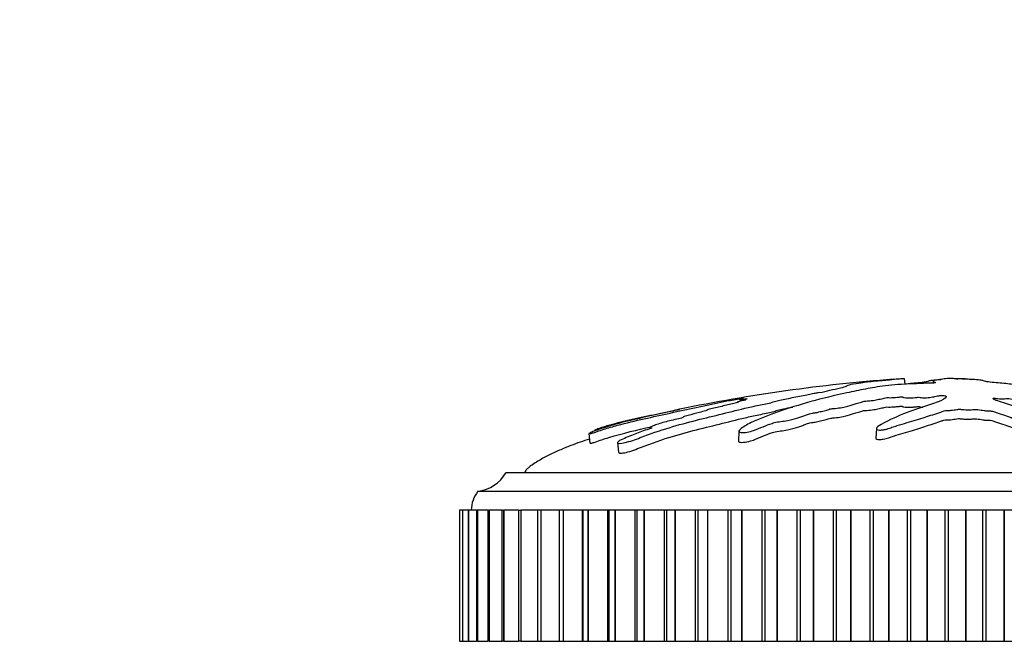
# Model space of a CAD drawing. Units: millimetres. Extents: x 0 to 1478, y 0 to 1758.
# Drawn here: x 647 to 699, y 1463 to 1496 of the extents above; entities that cross this region are included whole.
import ezdxf
from ezdxf import colors
from ezdxf.entities.mleader import LeaderData, LeaderLine
from ezdxf.math import Vec2, Vec3

# ---------------------------------------------------------------- set-up
doc = ezdxf.new("R2010")
doc.units = ezdxf.units.MM
doc.layers.add('DV1_Défaut', color=7, linetype='Continuous')
doc.layers.add('Défaut', color=7, linetype='Continuous')

# ---------------------------------------------------------------- blocks, each defined once
blk = doc.blocks.new('_DOT')
at = {"color": 0}
blk.add_line((0, 0), (-1, 0), dxfattribs=at)
at = {"color": 0, "const_width": 0.333}
blk.add_lwpolyline([(-0.1665, 0, 1), (0.1665, 0, 1)], format="xyb", close=True, dxfattribs=at)
blk = doc.blocks.new('SE')
at = {"layer": 'DV1_Défaut', "color": 7, "linetype": 'Continuous'}
for p, q in [((693.754, 1476.716), (693.786, 1476.413)), ((696.047, 1476.716), (696.038, 1476.715)), ((697, 1476.716), (697.009, 1476.715)), ((697, 1476.716), (697.002, 1476.677)), ((697.009, 1476.715), (697.011, 1476.677)), ((695.301, 1476.565), (695.296, 1476.469)), ((684.986, 1475.627), (685, 1475.497)), ((685.025, 1475.601), (685.035, 1475.506)), ((680.206, 1474.1), (680.213, 1474.037)), ((676.94, 1473.774), (676.993, 1473.266)), ((677.257, 1473.965), (677.262, 1473.916)), ((684.944, 1473.896), (684.915, 1473.379)), ((692.266, 1474.047), (692.239, 1473.539)), ((678.474, 1473.297), (678.528, 1472.777)), ((672.523, 1471.696), (720.523, 1471.696)), ((671.023, 1470.696), (722.023, 1470.696)), ((670.042, 1469.696), (670.043, 1469.696)), ((670.042, 1469.696), (670.042, 1462.696)), ((670.043, 1469.696), (670.043, 1469.696)), ((670.196, 1469.696), (670.043, 1469.696)), ((670.043, 1469.696), (670.043, 1462.696)), ((670.043, 1469.696), (670.043, 1462.696)), ((670.194, 1469.696), (670.2, 1469.696)), ((670.194, 1469.696), (670.194, 1462.696)), ((670.203, 1469.696), (670.2, 1469.696)), ((670.2, 1469.696), (670.2, 1462.696)), ((670.501, 1469.696), (670.203, 1469.696)), ((670.203, 1469.696), (670.203, 1462.696)), ((670.498, 1469.696), (670.516, 1469.696)), ((670.498, 1469.696), (670.498, 1462.696)), ((670.52, 1469.696), (670.516, 1469.696)), ((670.516, 1469.696), (670.516, 1462.696)), ((670.957, 1469.696), (670.52, 1469.696)), ((670.52, 1469.696), (670.52, 1462.696)), ((670.952, 1469.696), (670.989, 1469.696)), ((670.952, 1469.696), (670.952, 1462.696)), ((670.994, 1469.696), (670.989, 1469.696)), ((670.989, 1469.696), (670.989, 1462.696)), ((671.561, 1469.696), (670.994, 1469.696)), ((670.994, 1469.696), (670.994, 1462.696)), ((671.554, 1469.696), (671.615, 1469.696)), ((671.554, 1469.696), (671.554, 1462.696)), ((671.622, 1469.696), (671.615, 1469.696)), ((671.615, 1469.696), (671.615, 1462.696)), ((672.309, 1469.696), (671.622, 1469.696)), ((671.622, 1469.696), (671.622, 1462.696)), ((672.301, 1469.696), (672.39, 1469.696)), ((672.301, 1469.696), (672.301, 1462.696)), ((672.399, 1469.696), (672.39, 1469.696)), ((672.39, 1469.696), (672.39, 1462.696)), ((673.197, 1469.696), (672.399, 1469.696)), ((672.399, 1469.696), (672.399, 1462.696)), ((673.187, 1469.696), (673.311, 1469.696)), ((673.187, 1469.696), (673.187, 1462.696)), ((673.321, 1469.696), (673.311, 1469.696)), ((673.311, 1469.696), (673.311, 1462.696)), ((674.218, 1469.696), (673.321, 1469.696)), ((673.321, 1469.696), (673.321, 1462.696)), ((674.372, 1469.696), (674.208, 1469.696)), ((674.208, 1469.696), (674.208, 1462.696)), ((674.383, 1469.696), (674.372, 1469.696)), ((674.372, 1469.696), (674.372, 1462.696)), ((675.364, 1469.696), (674.383, 1469.696)), ((674.383, 1469.696), (674.383, 1462.696)), ((675.565, 1469.696), (675.356, 1469.696)), ((675.356, 1469.696), (675.356, 1462.696)), ((675.578, 1469.696), (675.565, 1469.696)), ((675.565, 1469.696), (675.565, 1462.696)), ((676.591, 1469.696), (675.578, 1469.696)), ((675.578, 1469.696), (675.578, 1462.696)), ((676.626, 1469.696), (676.591, 1469.696)), ((676.591, 1469.696), (676.591, 1462.696)), ((676.885, 1469.696), (676.626, 1469.696)), ((676.626, 1469.696), (676.626, 1462.696)), ((676.899, 1469.696), (676.885, 1469.696)), ((676.885, 1469.696), (676.885, 1462.696)), ((677.937, 1469.696), (676.899, 1469.696)), ((676.899, 1469.696), (676.899, 1462.696)), ((678.01, 1469.696), (677.937, 1469.696)), ((677.937, 1469.696), (677.937, 1462.696)), ((678.323, 1469.696), (678.01, 1469.696)), ((678.01, 1469.696), (678.01, 1462.696)), ((678.338, 1469.696), (678.323, 1469.696)), ((678.323, 1469.696), (678.323, 1462.696)), ((679.394, 1469.696), (678.338, 1469.696)), ((678.338, 1469.696), (678.338, 1462.696)), ((679.499, 1469.696), (679.394, 1469.696)), ((679.394, 1469.696), (679.394, 1462.696)), ((679.87, 1469.696), (679.499, 1469.696)), ((679.499, 1469.696), (679.499, 1462.696)), ((679.886, 1469.696), (679.87, 1469.696)), ((679.87, 1469.696), (679.87, 1462.696)), ((680.955, 1469.696), (679.886, 1469.696)), ((679.886, 1469.696), (679.886, 1462.696)), ((681.084, 1469.696), (680.955, 1469.696)), ((680.955, 1469.696), (680.955, 1462.696)), ((681.518, 1469.696), (681.084, 1469.696)), ((681.084, 1469.696), (681.084, 1462.696)), ((681.535, 1469.696), (681.518, 1469.696)), ((681.518, 1469.696), (681.518, 1462.696)), ((682.61, 1469.696), (681.535, 1469.696)), ((681.535, 1469.696), (681.535, 1462.696)), ((682.756, 1469.696), (682.61, 1469.696)), ((682.61, 1469.696), (682.61, 1462.696)), ((683.256, 1469.696), (682.756, 1469.696)), ((682.756, 1469.696), (682.756, 1462.696)), ((683.273, 1469.696), (683.256, 1469.696)), ((683.256, 1469.696), (683.256, 1462.696)), ((684.348, 1469.696), (683.273, 1469.696)), ((683.273, 1469.696), (683.273, 1462.696)), ((684.505, 1469.696), (684.348, 1469.696)), ((684.348, 1469.696), (684.348, 1462.696)), ((685.073, 1469.696), (684.505, 1469.696)), ((684.505, 1469.696), (684.505, 1462.696)), ((685.092, 1469.696), (685.073, 1469.696)), ((685.073, 1469.696), (685.073, 1462.696)), ((686.159, 1469.696), (685.092, 1469.696)), ((685.092, 1469.696), (685.092, 1462.696)), ((686.323, 1469.696), (686.159, 1469.696)), ((686.159, 1469.696), (686.159, 1462.696)), ((686.96, 1469.696), (686.323, 1469.696)), ((686.323, 1469.696), (686.323, 1462.696)), ((686.979, 1469.696), (686.96, 1469.696)), ((686.96, 1469.696), (686.96, 1462.696)), ((688.033, 1469.696), (686.979, 1469.696)), ((686.979, 1469.696), (686.979, 1462.696)), ((688.201, 1469.696), (688.033, 1469.696)), ((688.033, 1469.696), (688.033, 1462.696)), ((688.903, 1469.696), (688.201, 1469.696)), ((688.201, 1469.696), (688.201, 1462.696)), ((688.923, 1469.696), (688.903, 1469.696)), ((688.903, 1469.696), (688.903, 1462.696)), ((689.958, 1469.696), (688.923, 1469.696)), ((688.923, 1469.696), (688.923, 1462.696)), ((690.13, 1469.696), (689.958, 1469.696)), ((689.958, 1469.696), (689.958, 1462.696)), ((690.893, 1469.696), (690.13, 1469.696)), ((690.13, 1469.696), (690.13, 1462.696)), ((690.913, 1469.696), (690.893, 1469.696)), ((690.893, 1469.696), (690.893, 1462.696)), ((691.922, 1469.696), (690.913, 1469.696)), ((690.913, 1469.696), (690.913, 1462.696)), ((692.097, 1469.696), (691.922, 1469.696)), ((691.922, 1469.696), (691.922, 1462.696)), ((692.917, 1469.696), (692.097, 1469.696)), ((692.097, 1469.696), (692.097, 1462.696)), ((692.937, 1469.696), (692.917, 1469.696)), ((692.917, 1469.696), (692.917, 1462.696)), ((693.914, 1469.696), (692.937, 1469.696)), ((692.937, 1469.696), (692.937, 1462.696)), ((694.091, 1469.696), (693.914, 1469.696)), ((693.914, 1469.696), (693.914, 1462.696)), ((694.962, 1469.696), (694.091, 1469.696)), ((694.091, 1469.696), (694.091, 1462.696)), ((694.983, 1469.696), (694.962, 1469.696)), ((694.962, 1469.696), (694.962, 1462.696)), ((695.921, 1469.696), (694.983, 1469.696)), ((694.983, 1469.696), (694.983, 1462.696)), ((696.099, 1469.696), (695.921, 1469.696)), ((695.921, 1469.696), (695.921, 1462.696)), ((697.017, 1469.696), (696.099, 1469.696)), ((696.099, 1469.696), (696.099, 1462.696)), ((697.037, 1469.696), (697.017, 1469.696)), ((697.017, 1469.696), (697.017, 1462.696)), ((697.933, 1469.696), (697.037, 1469.696)), ((697.037, 1469.696), (697.037, 1462.696)), ((698.11, 1469.696), (697.933, 1469.696)), ((697.933, 1469.696), (697.933, 1462.696)), ((699.068, 1469.696), (698.11, 1469.696)), ((698.11, 1469.696), (698.11, 1462.696)), ((699.089, 1469.696), (699.068, 1469.696)), ((699.068, 1469.696), (699.068, 1462.696)), ((699.935, 1469.696), (699.089, 1469.696)), ((699.089, 1469.696), (699.089, 1462.696)), ((670.043, 1462.696), (670.042, 1462.696)), ((670.043, 1462.696), (670.043, 1462.696)), ((670.043, 1462.696), (670.196, 1462.696)), ((670.2, 1462.696), (670.194, 1462.696)), ((670.203, 1462.696), (670.2, 1462.696)), ((670.203, 1462.696), (670.501, 1462.696)), ((670.516, 1462.696), (670.498, 1462.696)), ((670.52, 1462.696), (670.516, 1462.696)), ((670.52, 1462.696), (670.957, 1462.696)), ((670.989, 1462.696), (670.952, 1462.696)), ((670.994, 1462.696), (670.989, 1462.696)), ((670.994, 1462.696), (671.561, 1462.696)), ((671.615, 1462.696), (671.554, 1462.696)), ((671.622, 1462.696), (671.615, 1462.696)), ((671.622, 1462.696), (672.309, 1462.696)), ((672.39, 1462.696), (672.301, 1462.696)), ((672.399, 1462.696), (672.39, 1462.696)), ((672.399, 1462.696), (673.197, 1462.696)), ((673.311, 1462.696), (673.187, 1462.696)), ((673.321, 1462.696), (673.311, 1462.696)), ((673.321, 1462.696), (674.218, 1462.696)), ((674.208, 1462.696), (674.372, 1462.696)), ((674.383, 1462.696), (674.372, 1462.696)), ((674.383, 1462.696), (675.364, 1462.696)), ((675.356, 1462.696), (675.565, 1462.696)), ((675.578, 1462.696), (675.565, 1462.696)), ((675.578, 1462.696), (676.591, 1462.696)), ((676.591, 1462.696), (676.626, 1462.696)), ((676.626, 1462.696), (676.885, 1462.696)), ((676.899, 1462.696), (676.885, 1462.696)), ((676.899, 1462.696), (677.937, 1462.696)), ((677.937, 1462.696), (678.01, 1462.696)), ((678.01, 1462.696), (678.323, 1462.696)), ((678.338, 1462.696), (678.323, 1462.696)), ((678.338, 1462.696), (679.394, 1462.696)), ((679.394, 1462.696), (679.499, 1462.696)), ((679.499, 1462.696), (679.87, 1462.696)), ((679.886, 1462.696), (679.87, 1462.696)), ((679.886, 1462.696), (680.955, 1462.696)), ((680.955, 1462.696), (681.084, 1462.696)), ((681.084, 1462.696), (681.518, 1462.696)), ((681.535, 1462.696), (681.518, 1462.696)), ((681.535, 1462.696), (682.61, 1462.696)), ((682.61, 1462.696), (682.756, 1462.696)), ((682.756, 1462.696), (683.256, 1462.696)), ((683.273, 1462.696), (683.256, 1462.696)), ((683.273, 1462.696), (684.348, 1462.696)), ((684.348, 1462.696), (684.505, 1462.696)), ((684.505, 1462.696), (685.073, 1462.696)), ((685.092, 1462.696), (685.073, 1462.696)), ((685.092, 1462.696), (686.159, 1462.696)), ((686.159, 1462.696), (686.323, 1462.696)), ((686.323, 1462.696), (686.96, 1462.696)), ((686.979, 1462.696), (686.96, 1462.696)), ((686.979, 1462.696), (688.033, 1462.696)), ((688.033, 1462.696), (688.201, 1462.696)), ((688.201, 1462.696), (688.903, 1462.696)), ((688.923, 1462.696), (688.903, 1462.696)), ((688.923, 1462.696), (689.958, 1462.696)), ((689.958, 1462.696), (690.13, 1462.696)), ((690.13, 1462.696), (690.893, 1462.696)), ((690.913, 1462.696), (690.893, 1462.696)), ((690.913, 1462.696), (691.922, 1462.696)), ((691.922, 1462.696), (692.097, 1462.696)), ((692.097, 1462.696), (692.917, 1462.696)), ((692.937, 1462.696), (692.917, 1462.696)), ((692.937, 1462.696), (693.914, 1462.696)), ((693.914, 1462.696), (694.091, 1462.696)), ((694.091, 1462.696), (694.962, 1462.696)), ((694.983, 1462.696), (694.962, 1462.696)), ((694.983, 1462.696), (695.921, 1462.696)), ((695.921, 1462.696), (696.099, 1462.696)), ((696.099, 1462.696), (697.017, 1462.696)), ((697.037, 1462.696), (697.017, 1462.696)), ((697.037, 1462.696), (697.933, 1462.696)), ((697.933, 1462.696), (698.11, 1462.696)), ((698.11, 1462.696), (699.068, 1462.696)), ((699.089, 1462.696), (699.068, 1462.696)), ((699.089, 1462.696), (699.935, 1462.696))]:
    blk.add_line(p, q, dxfattribs=at)
for centre, radius, start, end in [((699.847, 1387.818), 89.105, 94.30189, 101.69421), ((670.783, 1472.682), 2, 276.9019, 330.4783), ((672.273, 1469.697), 1.6, 141.3751, 180.0448)]:
    blk.add_arc(centre, radius, start, end, dxfattribs=at)
for points, knots in [([(685.025, 1475.6), (685.026, 1475.595), (685.07, 1475.596), (685.226, 1475.616), (685.294, 1475.627), (685.405, 1475.641), (685.383, 1475.633), (685.315, 1475.611), (685.261, 1475.595), (685.238, 1475.579), (685.242, 1475.576), (685.282, 1475.576), (685.306, 1475.578), (685.309, 1475.574), (685.281, 1475.568), (685.185, 1475.543), (685.095, 1475.522), (684.924, 1475.479), (684.83, 1475.454), (684.846, 1475.442), (684.879, 1475.443), (684.92, 1475.44), (684.865, 1475.426), (684.72, 1475.39), (684.616, 1475.366), (684.298, 1475.292), (684.079, 1475.241), (683.748, 1475.164), (683.637, 1475.138), (683.415, 1475.086), (683.299, 1475.058), (683.229, 1475.028), (683.233, 1475.022), (683.242, 1475.01), (683.233, 1475.001), (683.058, 1474.959), (682.943, 1474.931), (682.622, 1474.849), (682.43, 1474.795), (682.132, 1474.713), (682.02, 1474.684), (681.944, 1474.643), (681.962, 1474.63), (681.787, 1474.577), (681.654, 1474.548), (681.398, 1474.49), (681.269, 1474.46), (680.901, 1474.369), (680.68, 1474.303), (680.403, 1474.203), (680.309, 1474.167), (680.218, 1474.119), (680.2, 1474.104), (680.216, 1474.087), (680.251, 1474.085), (680.289, 1474.079), (680.302, 1474.077), (680.289, 1474.063), (680.257, 1474.051), (680.165, 1474.021), (680.097, 1474.002), (679.901, 1473.941), (679.775, 1473.898), (679.409, 1473.763), (679.179, 1473.664), (678.809, 1473.509), (678.677, 1473.456), (678.475, 1473.342), (678.457, 1473.296), (678.551, 1473.227), (678.799, 1473.263), (679.347, 1473.427), (679.618, 1473.537), (680.401, 1473.828), (680.916, 1473.999), (682.4, 1474.441), (683.33, 1474.648), (684.686, 1474.987), (685.125, 1475.1), (685.858, 1475.262), (686.128, 1475.313), (686.501, 1475.39), (686.615, 1475.417), (686.799, 1475.47), (686.876, 1475.495), (687.164, 1475.573), (687.41, 1475.624), (687.938, 1475.723), (688.222, 1475.77), (688.588, 1475.842), (688.696, 1475.866), (688.843, 1475.901), (688.891, 1475.913), (689.012, 1475.936), (689.09, 1475.948), (689.477, 1476.005), (689.606, 1476.048), (689.964, 1476.131), (690.177, 1476.173), (690.525, 1476.249), (690.613, 1476.282), (690.705, 1476.334), (690.729, 1476.356), (690.933, 1476.41), (691.161, 1476.444), (691.401, 1476.484), (691.467, 1476.496), (691.631, 1476.521), (691.736, 1476.534), (692.02, 1476.564), (692.186, 1476.578), (692.499, 1476.606), (692.647, 1476.619), (692.915, 1476.645), (693.025, 1476.656), (693.164, 1476.672), (693.158, 1476.674), (693.274, 1476.684), (693.354, 1476.69), (693.462, 1476.698), (693.467, 1476.699), (693.538, 1476.704), (693.596, 1476.708), (693.696, 1476.714), (693.725, 1476.715), (693.754, 1476.716)], [0, 0, 0, 0, 0.011862, 0.011862, 0.018278, 0.018278, 0.024695, 0.024695, 0.037528, 0.037528, 0.043944, 0.043944, 0.047153, 0.047153, 0.050361, 0.050361, 0.063194, 0.063194, 0.076027, 0.076027, 0.082443, 0.082443, 0.08886, 0.08886, 0.101693, 0.101693, 0.127359, 0.127359, 0.140192, 0.140192, 0.153025, 0.153025, 0.159441, 0.159441, 0.165858, 0.165858, 0.17869, 0.17869, 0.204356, 0.204356, 0.217189, 0.217189, 0.230022, 0.230022, 0.242855, 0.242855, 0.255688, 0.255688, 0.281354, 0.281354, 0.294187, 0.294187, 0.300604, 0.300604, 0.30702, 0.30702, 0.310228, 0.310228, 0.313437, 0.313437, 0.319853, 0.319853, 0.332686, 0.332686, 0.358352, 0.358352, 0.371185, 0.371185, 0.384018, 0.384018, 0.409684, 0.409684, 0.43535, 0.43535, 0.486682, 0.486682, 0.589345, 0.589345, 0.640677, 0.640677, 0.666343, 0.666343, 0.679176, 0.679176, 0.692009, 0.692009, 0.717675, 0.717675, 0.743341, 0.743341, 0.756174, 0.756174, 0.76259, 0.76259, 0.769007, 0.769007, 0.794673, 0.794673, 0.820339, 0.820339, 0.846004, 0.846004, 0.87167, 0.87167, 0.897336, 0.897336, 0.910169, 0.910169, 0.923002, 0.923002, 0.935835, 0.935835, 0.948668, 0.948668, 0.961501, 0.961501, 0.974334, 0.974334, 0.980751, 0.980751, 0.987167, 0.987167, 0.993584, 0.993584, 1, 1, 1, 1]), ([(696.038, 1476.715), (695.931, 1476.7), (695.83, 1476.685), (695.642, 1476.652), (695.499, 1476.635), (695.322, 1476.598), (695.293, 1476.578), (695.307, 1476.548), (695.323, 1476.538), (695.373, 1476.517), (695.418, 1476.508), (695.427, 1476.485), (695.351, 1476.47), (695.109, 1476.46), (694.987, 1476.461), (694.745, 1476.453), (694.624, 1476.446), (694.382, 1476.435), (694.26, 1476.432), (693.652, 1476.413), (693.172, 1476.373), (692.337, 1476.272), (692.021, 1476.211), (691.355, 1476.086), (691.023, 1476.019), (690.036, 1475.808), (689.389, 1475.65), (688.157, 1475.308), (687.569, 1475.124), (686.497, 1474.751), (686.038, 1474.574), (685.362, 1474.252), (685.147, 1474.131), (684.98, 1473.966), (684.949, 1473.932), (684.939, 1473.868), (684.974, 1473.841), (685.14, 1473.822), (685.26, 1473.828), (685.501, 1473.873), (685.617, 1473.907), (685.917, 1474.007), (686.074, 1474.077), (686.388, 1474.205), (686.54, 1474.265), (686.786, 1474.349), (686.872, 1474.379), (687.11, 1474.414), (687.237, 1474.423), (687.596, 1474.479), (687.787, 1474.533), (688.125, 1474.629), (688.268, 1474.677), (688.467, 1474.751), (688.529, 1474.776), (688.666, 1474.825), (688.741, 1474.853), (688.926, 1474.876), (688.99, 1474.882), (689.107, 1474.902), (689.154, 1474.915), (689.285, 1474.951), (689.381, 1474.974), (689.589, 1475.018), (689.664, 1475.043), (689.769, 1475.082), (689.813, 1475.096), (689.94, 1475.112), (690.007, 1475.114), (690.336, 1475.146), (690.574, 1475.193), (690.918, 1475.288), (691.033, 1475.338), (691.283, 1475.408), (691.393, 1475.429), (691.51, 1475.464), (691.53, 1475.476), (691.591, 1475.499), (691.648, 1475.513), (691.831, 1475.513), (691.97, 1475.529), (692.212, 1475.561), (692.309, 1475.583), (692.5, 1475.623), (692.605, 1475.642), (692.729, 1475.674), (692.759, 1475.686), (692.88, 1475.701), (692.933, 1475.692), (693.118, 1475.69), (693.264, 1475.702), (693.454, 1475.721), (693.515, 1475.729), (693.608, 1475.738), (693.651, 1475.741), (693.678, 1475.732), (693.679, 1475.726), (693.695, 1475.711), (693.715, 1475.701), (693.799, 1475.686), (693.863, 1475.684), (694.059, 1475.682), (694.202, 1475.685), (694.392, 1475.703), (694.452, 1475.712), (694.589, 1475.716), (694.609, 1475.702), (694.746, 1475.681), (694.909, 1475.681), (695.155, 1475.704), (695.24, 1475.725), (695.412, 1475.761), (695.496, 1475.78), (695.655, 1475.802), (695.72, 1475.808), (695.853, 1475.806), (695.916, 1475.801), (696.03, 1475.775), (696.012, 1475.751), (695.92, 1475.641), (695.791, 1475.551), (695.319, 1475.372), (695.01, 1475.284), (694.437, 1475.097), (694.166, 1475), (693.398, 1474.701), (692.968, 1474.51), (692.404, 1474.192), (692.27, 1474.121), (692.265, 1474.027), (692.276, 1474.009), (692.326, 1473.976), (692.373, 1473.96), (692.509, 1473.965), (692.576, 1473.976), (692.707, 1473.993), (692.773, 1474.004), (692.935, 1474.045), (693.011, 1474.08), (693.191, 1474.141), (693.281, 1474.17), (693.551, 1474.255), (693.731, 1474.308), (694.254, 1474.459), (694.58, 1474.55), (695.003, 1474.69), (695.138, 1474.738), (695.421, 1474.83), (695.569, 1474.875), (695.762, 1474.945), (695.804, 1474.972), (695.92, 1475.004), (695.981, 1475.013), (696.115, 1475.014), (696.184, 1475.011), (696.368, 1475.026), (696.457, 1475.048), (696.617, 1475.07), (696.687, 1475.076), (696.808, 1475.064), (696.868, 1475.058), (697.06, 1475.044), (697.204, 1475.034), (697.378, 1475.052), (697.432, 1475.06), (697.557, 1475.068), (697.628, 1475.063), (697.799, 1475.039), (697.9, 1475.02), (698.072, 1474.996), (698.138, 1474.99), (698.27, 1474.988), (698.342, 1474.987), (698.494, 1474.959), (698.551, 1474.934), (698.677, 1474.886), (698.747, 1474.862), (698.965, 1474.792), (699.115, 1474.745), (699.52, 1474.601), (699.779, 1474.504), (700.391, 1474.295), (700.694, 1474.178), (701.146, 1473.972), (701.275, 1473.893), (701.586, 1473.793), (701.721, 1473.768), (701.91, 1473.771), (701.973, 1473.772), (702.085, 1473.784), (702.122, 1473.801), (702.119, 1473.863), (702.068, 1473.905), (701.999, 1473.984), (701.963, 1474.023), (701.848, 1474.133), (701.763, 1474.201), (701.487, 1474.391), (701.275, 1474.499), (700.629, 1474.809), (700.178, 1475.013), (699.556, 1475.255), (699.427, 1475.302), (699.138, 1475.394), (698.975, 1475.437), (698.695, 1475.526), (698.583, 1475.571), (698.502, 1475.629), (698.481, 1475.64), (698.493, 1475.657), (698.513, 1475.662), (698.58, 1475.659), (698.609, 1475.655), (698.755, 1475.637), (698.899, 1475.622), (699.081, 1475.63), (699.132, 1475.636), (699.191, 1475.647), (699.209, 1475.653), (699.273, 1475.647), (699.303, 1475.644), (699.449, 1475.625), (699.569, 1475.609), (699.836, 1475.595), (699.982, 1475.595), (700.095, 1475.616), (700.109, 1475.627), (700.185, 1475.641), (700.265, 1475.633), (700.452, 1475.611), (700.575, 1475.595), (700.773, 1475.579), (700.842, 1475.576), (700.934, 1475.576), (700.962, 1475.578), (701.029, 1475.574), (701.056, 1475.568), (701.191, 1475.543), (701.288, 1475.522), (701.49, 1475.479), (701.607, 1475.454), (701.807, 1475.442), (701.869, 1475.443), (701.998, 1475.44), (702.053, 1475.426), (702.191, 1475.39), (702.274, 1475.366), (702.515, 1475.292), (702.667, 1475.241), (702.889, 1475.164), (702.962, 1475.138), (703.108, 1475.086), (703.192, 1475.058), (703.391, 1475.028), (703.464, 1475.022), (703.606, 1475.01), (703.686, 1475.001), (703.801, 1474.959), (703.882, 1474.931), (704.152, 1474.849), (704.358, 1474.795), (704.654, 1474.713), (704.753, 1474.684), (705.022, 1474.643), (705.18, 1474.63), (705.398, 1474.577), (705.457, 1474.548), (705.568, 1474.49), (705.621, 1474.46), (705.817, 1474.369), (705.989, 1474.303), (706.294, 1474.203), (706.399, 1474.167), (706.587, 1474.119), (706.657, 1474.104), (706.798, 1474.087), (706.863, 1474.085), (706.963, 1474.079), (706.999, 1474.077), (707.068, 1474.063), (707.09, 1474.051), (707.135, 1474.021), (707.149, 1474.002), (707.212, 1473.941), (707.264, 1473.898), (707.44, 1473.763), (707.581, 1473.664), (707.727, 1473.509), (707.758, 1473.456), (707.936, 1473.342), (708.096, 1473.296), (708.519, 1473.227), (708.75, 1473.263), (708.884, 1473.427), (708.808, 1473.537), (708.586, 1473.828), (708.383, 1473.999), (707.653, 1474.441), (707.009, 1474.648), (706.005, 1474.987), (705.648, 1475.1), (705.237, 1475.262), (705.144, 1475.313), (704.949, 1475.39), (704.863, 1475.417), (704.639, 1475.47), (704.511, 1475.495), (704.186, 1475.573), (704.028, 1475.624), (703.754, 1475.723), (703.652, 1475.77), (703.39, 1475.842), (703.282, 1475.866), (703.107, 1475.901), (703.048, 1475.913), (702.955, 1475.936), (702.928, 1475.948), (702.787, 1476.005), (702.483, 1476.048), (701.978, 1476.131), (701.75, 1476.173), (701.237, 1476.249), (700.925, 1476.282), (700.298, 1476.334), (699.98, 1476.356), (699.378, 1476.41), (699.137, 1476.444), (698.722, 1476.484), (698.576, 1476.496), (698.301, 1476.521), (698.169, 1476.534), (698.032, 1476.564), (698.013, 1476.578), (697.938, 1476.606), (697.877, 1476.619), (697.675, 1476.645), (697.542, 1476.656), (697.24, 1476.672), (697.061, 1476.674), (696.831, 1476.684), (696.788, 1476.69), (696.659, 1476.698), (696.566, 1476.699), (696.414, 1476.704), (696.348, 1476.708), (696.209, 1476.714), (696.128, 1476.715), (696.047, 1476.716)], [0, 0, 0, 0, 0.007813, 0.007813, 0.015625, 0.015625, 0.023438, 0.023438, 0.027344, 0.027344, 0.03125, 0.03125, 0.035156, 0.035156, 0.039063, 0.039063, 0.042969, 0.042969, 0.046875, 0.046875, 0.0625, 0.0625, 0.078125, 0.078125, 0.09375, 0.09375, 0.125, 0.125, 0.15625, 0.15625, 0.1875, 0.1875, 0.203125, 0.203125, 0.207031, 0.207031, 0.210938, 0.210938, 0.214844, 0.214844, 0.21875, 0.21875, 0.226563, 0.226563, 0.234375, 0.234375, 0.238281, 0.238281, 0.242188, 0.242188, 0.25, 0.25, 0.257813, 0.257813, 0.261719, 0.261719, 0.265625, 0.265625, 0.267578, 0.267578, 0.269531, 0.269531, 0.273438, 0.273438, 0.277344, 0.277344, 0.279297, 0.279297, 0.28125, 0.28125, 0.289063, 0.289063, 0.296875, 0.296875, 0.300781, 0.300781, 0.302734, 0.302734, 0.304688, 0.304688, 0.308594, 0.308594, 0.3125, 0.3125, 0.316406, 0.316406, 0.318359, 0.318359, 0.320313, 0.320313, 0.324219, 0.324219, 0.326172, 0.326172, 0.327148, 0.327148, 0.328125, 0.328125, 0.330078, 0.330078, 0.332031, 0.332031, 0.335938, 0.335938, 0.337891, 0.337891, 0.339844, 0.339844, 0.34375, 0.34375, 0.347656, 0.347656, 0.351563, 0.351563, 0.353516, 0.353516, 0.355469, 0.355469, 0.359375, 0.359375, 0.375, 0.375, 0.390625, 0.390625, 0.40625, 0.40625, 0.4375, 0.4375, 0.445312, 0.445312, 0.447266, 0.447266, 0.449219, 0.449219, 0.451172, 0.451172, 0.453125, 0.453125, 0.457031, 0.457031, 0.460937, 0.460937, 0.46875, 0.46875, 0.484375, 0.484375, 0.492187, 0.492187, 0.5, 0.5, 0.503906, 0.503906, 0.505859, 0.505859, 0.507812, 0.507812, 0.511719, 0.511719, 0.513672, 0.513672, 0.515625, 0.515625, 0.519531, 0.519531, 0.521484, 0.521484, 0.523437, 0.523437, 0.527344, 0.527344, 0.529297, 0.529297, 0.53125, 0.53125, 0.535156, 0.535156, 0.539062, 0.539062, 0.546875, 0.546875, 0.5625, 0.5625, 0.578125, 0.578125, 0.585937, 0.585937, 0.589844, 0.589844, 0.591797, 0.591797, 0.59375, 0.59375, 0.597656, 0.597656, 0.601562, 0.601562, 0.609375, 0.609375, 0.625, 0.625, 0.65625, 0.65625, 0.664062, 0.664062, 0.671875, 0.671875, 0.679687, 0.679687, 0.681641, 0.681641, 0.682617, 0.682617, 0.683594, 0.683594, 0.6875, 0.6875, 0.689453, 0.689453, 0.69043, 0.69043, 0.691406, 0.691406, 0.695312, 0.695312, 0.699219, 0.699219, 0.701172, 0.701172, 0.703125, 0.703125, 0.707031, 0.707031, 0.708984, 0.708984, 0.709961, 0.709961, 0.710937, 0.710937, 0.714844, 0.714844, 0.71875, 0.71875, 0.720703, 0.720703, 0.722656, 0.722656, 0.726562, 0.726562, 0.734375, 0.734375, 0.738281, 0.738281, 0.742187, 0.742187, 0.744141, 0.744141, 0.746094, 0.746094, 0.75, 0.75, 0.757812, 0.757812, 0.761719, 0.761719, 0.765625, 0.765625, 0.769531, 0.769531, 0.773437, 0.773437, 0.78125, 0.78125, 0.785156, 0.785156, 0.787109, 0.787109, 0.789062, 0.789062, 0.790039, 0.790039, 0.791016, 0.791016, 0.792969, 0.792969, 0.796875, 0.796875, 0.804687, 0.804687, 0.808594, 0.808594, 0.8125, 0.8125, 0.820312, 0.820312, 0.828125, 0.828125, 0.84375, 0.84375, 0.875, 0.875, 0.890625, 0.890625, 0.898437, 0.898437, 0.902344, 0.902344, 0.90625, 0.90625, 0.914062, 0.914062, 0.921875, 0.921875, 0.925781, 0.925781, 0.927734, 0.927734, 0.929687, 0.929687, 0.9375, 0.9375, 0.945312, 0.945312, 0.953125, 0.953125, 0.960937, 0.960937, 0.96875, 0.96875, 0.972656, 0.972656, 0.976562, 0.976562, 0.980469, 0.980469, 0.984375, 0.984375, 0.988281, 0.988281, 0.992187, 0.992187, 0.994141, 0.994141, 0.996094, 0.996094, 0.998047, 0.998047, 1, 1, 1, 1]), ([(696.528, 1476.701), (696.538, 1476.701), (696.548, 1476.701), (696.633, 1476.704), (696.699, 1476.708), (696.838, 1476.714), (696.919, 1476.715), (697, 1476.716)], [0, 0, 0, 0, 0.058863, 0.058863, 0.529431, 0.529431, 1, 1, 1, 1]), ([(697.009, 1476.715), (697.116, 1476.7), (697.217, 1476.685), (697.317, 1476.667), (697.323, 1476.666), (697.329, 1476.665)], [0, 0, 0, 0, 0.941681, 0.941681, 1, 1, 1, 1]), ([(693.783, 1476.426), (693.916, 1476.442), (694.047, 1476.457), (694.325, 1476.484), (694.471, 1476.496), (694.746, 1476.521), (694.878, 1476.534), (695.015, 1476.564), (695.034, 1476.578), (695.109, 1476.606), (695.17, 1476.619), (695.372, 1476.645), (695.505, 1476.656), (695.67, 1476.665), (695.684, 1476.665), (695.699, 1476.666)], [0, 0, 0, 0, 0.165415, 0.165415, 0.329298, 0.329298, 0.493181, 0.493181, 0.657063, 0.657063, 0.820946, 0.820946, 0.984829, 0.984829, 1, 1, 1, 1]), ([(677.256, 1473.964), (677.257, 1473.968), (677.275, 1473.977), (677.305, 1473.993), (677.327, 1474.004), (677.437, 1474.045), (677.545, 1474.08), (677.732, 1474.141), (677.826, 1474.17), (678.109, 1474.255), (678.299, 1474.308), (678.882, 1474.459), (679.29, 1474.55), (679.947, 1474.69), (680.171, 1474.738), (680.608, 1474.83), (680.823, 1474.875), (681.165, 1474.945), (681.293, 1474.972), (681.451, 1475.004), (681.493, 1475.013), (681.496, 1475.014), (681.477, 1475.011), (681.551, 1475.026), (681.657, 1475.048), (681.773, 1475.07), (681.803, 1475.076), (681.744, 1475.064), (681.714, 1475.058), (681.651, 1475.044), (681.605, 1475.034), (681.704, 1475.052), (681.747, 1475.06), (681.796, 1475.068), (681.776, 1475.063), (681.67, 1475.039), (681.58, 1475.02), (681.476, 1474.996), (681.456, 1474.99), (681.462, 1474.988), (681.466, 1474.987), (681.343, 1474.959), (681.222, 1474.934), (680.997, 1474.886), (680.888, 1474.862), (680.568, 1474.792), (680.359, 1474.745), (679.7, 1474.601), (679.254, 1474.504), (678.428, 1474.295), (678.016, 1474.178), (677.406, 1473.972), (677.183, 1473.893), (676.958, 1473.793), (676.923, 1473.768), (676.981, 1473.771), (677.003, 1473.772), (677.071, 1473.784), (677.131, 1473.801), (677.319, 1473.863), (677.438, 1473.905), (677.68, 1473.984), (677.801, 1474.023), (678.162, 1474.133), (678.402, 1474.201), (679.118, 1474.391), (679.589, 1474.499), (680.993, 1474.809), (681.92, 1475.013), (683.051, 1475.255), (683.275, 1475.302), (683.708, 1475.394), (683.915, 1475.437), (684.355, 1475.526), (684.595, 1475.571), (684.913, 1475.629), (684.978, 1475.64), (685.074, 1475.656), (685.108, 1475.662), (685.11, 1475.661)], [0, 0, 0, 0, 0.0071573, 0.0071573, 0.0155375, 0.0155375, 0.0322978, 0.0322978, 0.0490582, 0.0490582, 0.0825788, 0.0825788, 0.1496201, 0.1496201, 0.1831408, 0.1831408, 0.2166614, 0.2166614, 0.2334217, 0.2334217, 0.2418019, 0.2418019, 0.2501821, 0.2501821, 0.2669424, 0.2669424, 0.2753226, 0.2753226, 0.2837027, 0.2837027, 0.300463, 0.300463, 0.3088432, 0.3088432, 0.3172234, 0.3172234, 0.3339837, 0.3339837, 0.3423639, 0.3423639, 0.350744, 0.350744, 0.3675043, 0.3675043, 0.3842647, 0.3842647, 0.4177853, 0.4177853, 0.4848266, 0.4848266, 0.5518679, 0.5518679, 0.5853886, 0.5853886, 0.6021489, 0.6021489, 0.6105291, 0.6105291, 0.6189092, 0.6189092, 0.6356696, 0.6356696, 0.6524299, 0.6524299, 0.6859505, 0.6859505, 0.7529918, 0.7529918, 0.8870744, 0.8870744, 0.9205951, 0.9205951, 0.9541157, 0.9541157, 0.9876364, 0.9876364, 0.9960166, 0.9960166, 1, 1, 1, 1]), ([(684.985, 1475.627), (684.986, 1475.626), (684.993, 1475.626), (685.034, 1475.63), (685.08, 1475.636), (685.16, 1475.647), (685.199, 1475.653), (685.182, 1475.647), (685.168, 1475.644), (685.124, 1475.633), (685.094, 1475.625), (685.071, 1475.619)], [0, 0, 0, 0, 0.138055, 0.138055, 0.427734, 0.427734, 0.572574, 0.572574, 0.717413, 0.717413, 1, 1, 1, 1]), ([(678.529, 1472.775), (678.534, 1472.742), (678.592, 1472.728), (678.862, 1472.743), (679.162, 1472.831), (679.713, 1473.035), (679.973, 1473.14), (680.497, 1473.331), (680.759, 1473.422), (681.526, 1473.671), (682.016, 1473.81), (682.973, 1474.057), (683.44, 1474.167), (684.357, 1474.395), (684.8, 1474.509), (685.503, 1474.676), (685.746, 1474.73), (686.265, 1474.835), (686.546, 1474.887), (686.83, 1474.966), (686.908, 1474.993), (687.096, 1475.044), (687.202, 1475.07), (687.47, 1475.128), (687.637, 1475.161), (687.809, 1475.193)], [0, 0, 0, 0, 0.037221, 0.037221, 0.1132253, 0.1132253, 0.1892296, 0.1892296, 0.2652339, 0.2652339, 0.4172424, 0.4172424, 0.569251, 0.569251, 0.7212595, 0.7212595, 0.7972638, 0.7972638, 0.8732681, 0.8732681, 0.9112702, 0.9112702, 0.9492724, 0.9492724, 1, 1, 1, 1]), ([(684.914, 1473.378), (684.914, 1473.364), (684.919, 1473.351), (684.971, 1473.314), (685.065, 1473.303), (685.3, 1473.318), (685.435, 1473.348), (685.783, 1473.448), (685.953, 1473.527), (686.285, 1473.665), (686.441, 1473.73), (686.691, 1473.82), (686.768, 1473.852), (686.991, 1473.9), (687.128, 1473.91), (687.504, 1473.959), (687.709, 1474.016), (688.062, 1474.115), (688.213, 1474.165), (688.419, 1474.24), (688.482, 1474.266), (688.62, 1474.316), (688.688, 1474.345), (688.872, 1474.371), (688.938, 1474.377), (689.059, 1474.395), (689.11, 1474.408), (689.245, 1474.444), (689.34, 1474.468), (689.554, 1474.514), (689.634, 1474.54), (689.738, 1474.578), (689.781, 1474.592), (689.909, 1474.609), (689.977, 1474.612), (690.303, 1474.643), (690.542, 1474.69), (690.887, 1474.786), (691.004, 1474.836), (691.254, 1474.906), (691.365, 1474.928), (691.481, 1474.962), (691.501, 1474.974), (691.56, 1474.997), (691.612, 1475.012), (691.794, 1475.013), (691.927, 1475.027), (692.164, 1475.058), (692.26, 1475.078), (692.447, 1475.118), (692.548, 1475.136), (692.675, 1475.167), (692.706, 1475.178), (692.799, 1475.197), (692.869, 1475.196), (693.024, 1475.187), (693.17, 1475.198), (693.357, 1475.214), (693.418, 1475.221), (693.507, 1475.231), (693.535, 1475.235), (693.597, 1475.24), (693.632, 1475.24), (693.66, 1475.226), (693.659, 1475.216), (693.703, 1475.198), (693.744, 1475.19), (693.91, 1475.18), (694.049, 1475.182), (694.241, 1475.192), (694.303, 1475.198), (694.421, 1475.211), (694.498, 1475.22), (694.597, 1475.209), (694.612, 1475.197), (694.691, 1475.19), (694.717, 1475.189), (694.745, 1475.188)], [0, 0, 0, 0, 0.012117, 0.012117, 0.041411, 0.041411, 0.070705, 0.070705, 0.129293, 0.129293, 0.18788, 0.18788, 0.217174, 0.217174, 0.246468, 0.246468, 0.305056, 0.305056, 0.363644, 0.363644, 0.392937, 0.392937, 0.422231, 0.422231, 0.436878, 0.436878, 0.451525, 0.451525, 0.480819, 0.480819, 0.510113, 0.510113, 0.52476, 0.52476, 0.539407, 0.539407, 0.597994, 0.597994, 0.656582, 0.656582, 0.685876, 0.685876, 0.700523, 0.700523, 0.71517, 0.71517, 0.744464, 0.744464, 0.773758, 0.773758, 0.803051, 0.803051, 0.817698, 0.817698, 0.832345, 0.832345, 0.861639, 0.861639, 0.876286, 0.876286, 0.88361, 0.88361, 0.890933, 0.890933, 0.90558, 0.90558, 0.920227, 0.920227, 0.949521, 0.949521, 0.964168, 0.964168, 0.978815, 0.978815, 0.993461, 0.993461, 1, 1, 1, 1]), ([(692.238, 1473.539), (692.237, 1473.517), (692.25, 1473.495), (692.315, 1473.461), (692.371, 1473.45), (692.5, 1473.46), (692.563, 1473.469), (692.749, 1473.496), (692.848, 1473.525), (693.103, 1473.617), (693.274, 1473.673), (693.785, 1473.833), (694.121, 1473.926), (694.725, 1474.105), (694.976, 1474.194), (695.379, 1474.326), (695.519, 1474.369), (695.706, 1474.436), (695.759, 1474.459), (695.844, 1474.493), (695.882, 1474.504), (695.994, 1474.516), (696.063, 1474.514), (696.257, 1474.513), (696.367, 1474.536), (696.521, 1474.562), (696.573, 1474.572), (696.708, 1474.577), (696.769, 1474.566), (696.896, 1474.555), (696.963, 1474.551), (697.097, 1474.543), (697.168, 1474.539), (697.299, 1474.547), (697.353, 1474.555), (697.473, 1474.567), (697.547, 1474.569), (697.737, 1474.55), (697.834, 1474.528), (698.004, 1474.503), (698.061, 1474.495), (698.202, 1474.49), (698.284, 1474.492), (698.454, 1474.469), (698.511, 1474.441), (698.636, 1474.393), (698.705, 1474.369), (698.924, 1474.298), (699.077, 1474.252), (699.349, 1474.155), (699.477, 1474.106), (699.888, 1473.956), (700.214, 1473.854), (700.672, 1473.671), (700.821, 1473.605), (701.125, 1473.464), (701.255, 1473.382), (701.572, 1473.281), (701.712, 1473.259), (701.902, 1473.263), (701.966, 1473.264), (702.065, 1473.279), (702.09, 1473.294), (702.093, 1473.312)], [0, 0, 0, 0, 0.016251, 0.016251, 0.029222, 0.029222, 0.042194, 0.042194, 0.068138, 0.068138, 0.120026, 0.120026, 0.2238, 0.2238, 0.327575, 0.327575, 0.379463, 0.379463, 0.405407, 0.405407, 0.418379, 0.418379, 0.43135, 0.43135, 0.457294, 0.457294, 0.470266, 0.470266, 0.483238, 0.483238, 0.49621, 0.49621, 0.509182, 0.509182, 0.522153, 0.522153, 0.535125, 0.535125, 0.561069, 0.561069, 0.574041, 0.574041, 0.587013, 0.587013, 0.612957, 0.612957, 0.6389, 0.6389, 0.690788, 0.690788, 0.742675, 0.742675, 0.84645, 0.84645, 0.898338, 0.898338, 0.950225, 0.950225, 0.976169, 0.976169, 0.989141, 0.989141, 1, 1, 1, 1]), ([(677.001, 1473.268), (677, 1473.263), (677.006, 1473.261), (677.042, 1473.263), (677.064, 1473.264), (677.14, 1473.28), (677.206, 1473.3), (677.394, 1473.365), (677.514, 1473.407), (677.757, 1473.488), (677.878, 1473.527), (678.764, 1473.801), (679.515, 1473.974), (680.258, 1474.138)], [0, 0, 0, 0, 0.037403, 0.037403, 0.089097, 0.089097, 0.140791, 0.140791, 0.244179, 0.244179, 0.347567, 0.347567, 1, 1, 1, 1]), ([(676.97, 1473.483), (676.634, 1473.379), (676.095, 1473.191), (675.364, 1472.888), (674.778, 1472.613), (674.297, 1472.355), (673.94, 1472.131), (673.726, 1471.966), (673.579, 1471.826), (673.542, 1471.739), (673.523, 1471.696)], [0, 0, 0, 0, 0.267968, 0.434412, 0.603385, 0.760594, 0.850259, 0.923755, 0.967999, 1, 1, 1, 1])]:
    blk.add_open_spline(points, degree=3, knots=knots, dxfattribs=at)

msp = doc.modelspace()

# ---------------------------------------------------------------- block references
at = {"layer": 'Défaut'}
msp.add_blockref('SE', (0, 0), dxfattribs=at)

# ---------------------------------------------------------------- leaders
at = {"layer": 'Défaut', "color": 7, "linetype": 'Continuous'}
ml = msp.add_multileader_mtext('Standard', dxfattribs=at)
ml.set_content('{\\pxsm0.9;\\fSolid Edge ISO|b1||i0||c0|p34;\\W1.;25/03/2024\\P}', color=256)
ml.set_leader_properties()
ml.set_arrow_properties(name='DOT')
ml.build(insert=Vec2(0, 0))
ml.multileader.update_dxf_attribs({"leader_type": 0, "dogleg_length": 0, "arrow_head_size": 12})
ctx = ml.context
ctx.base_point, ctx.char_height, ctx.arrow_head_size = Vec3(1390.407, 1750.828), 12, 12
notes = []
notes.append((ctx, [(0, (0, 0, 0), (0, 0), (1, 0), 1, [])]))
ctx.mtext.insert = Vec3(1392.407, 1756.828)
for ctx, leaders in notes:
    for number, flags, end, landing, length, lines in leaders:
        leader = LeaderData()
        leader.index, (leader.has_last_leader_line, leader.has_dogleg_vector, leader.attachment_direction) = number, flags
        leader.last_leader_point, leader.dogleg_vector, leader.dogleg_length = Vec3(end), Vec3(landing), length
        for number, points, colour, breaks in lines:
            line = LeaderLine()
            line.index, line.vertices, line.color, line.breaks = number, Vec3.list(points), colors.encode_raw_color(colour), breaks
            leader.lines.append(line)
        ctx.leaders.append(leader)

doc.saveas('drawing.dxf')
